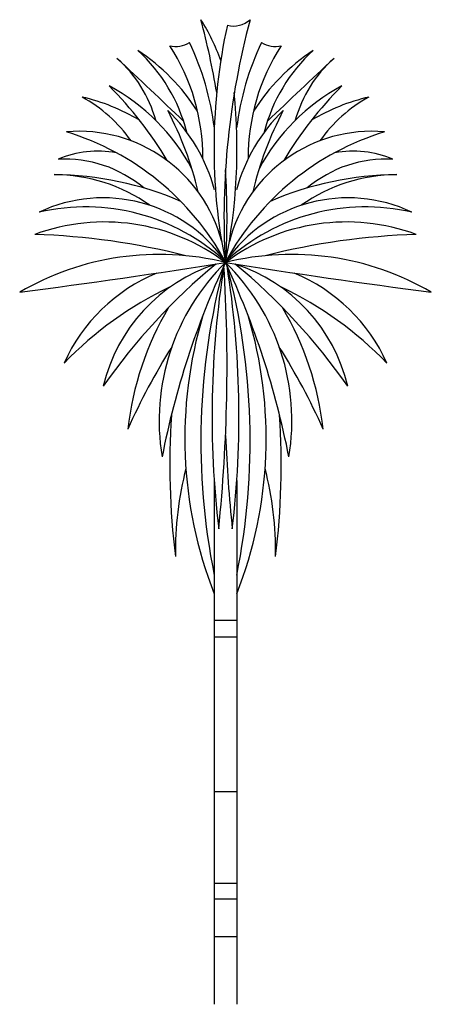
# Model space of a CAD drawing. Extents: x -1.1 to 0.98, y -0.03 to 4.95.
import ezdxf

# ---------------------------------------------------------------- set-up
doc = ezdxf.new("R2010")
doc.units = 0
doc.header["$MEASUREMENT"] = 0
doc.layers.get('0').update_dxf_attribs({"linetype": 'CONTINUOUS'})
doc.layers.add('01', color=1, linetype='CONTINUOUS')

msp = doc.modelspace()

# ---------------------------------------------------------------- linework, layer by layer
for centre, radius, start, end in [((-3.9313, 3.9461), 3.8798, 9.4112, 14.9833), ((-1.0328, 4.4097), 1.0062, 19.3269, 32.4192), ((3.813, 3.9461), 3.8798, 165.0167, 183.2141), ((-0.0184, 5.0422), 0.125, 255.4209, 311.9074), ((2.7788, 4.2999), 2.8961, 167.6115, 191.5007), ((-0.3112, 4.9488), 0.1347, 257.2755, 301.039), ((-1.4677, 4.2405), 1.3618, 6.8223, 25.81), ((1.3494, 4.2405), 1.3618, 154.19, 173.1777), ((0.1928, 4.9488), 0.1347, 238.961, 282.7245), ((-1.0753, 3.9283), 1.0379, 32.5234, 56.5022), ((-1.068, 4.1742), 0.8389, 14.2801, 47.6122), ((-1.2042, 4.2552), 1.0302, 359.5754, 33.0691), ((1.0859, 4.2552), 1.0302, 146.9309, 180.4246), ((0.957, 3.9283), 1.0379, 123.4978, 147.4766), ((0.9497, 4.1742), 0.8389, 132.3878, 165.7199), ((-23.0599, -19.419), 32.991, 46.31014, 47.11321), ((-1.0299, 4.2712), 0.641, 15.3485, 48.8127), ((22.9416, -19.419), 32.991, 132.88679, 133.68986), ((0.9116, 4.2712), 0.641, 131.1873, 164.6515), ((-1.1227, 3.7225), 1.0106, 27.791, 61.9708), ((-2.024, 3.2388), 1.946, 30.8672, 44.9888), ((-2.8972, 4.2999), 2.8961, 348.4993, 5.5603), ((1.0043, 3.7225), 1.0106, 118.0292, 152.209), ((1.9057, 3.2388), 1.946, 135.0112, 149.1328), ((-1.0151, 3.5686), 1.0164, 59.1655, 76.8771), ((-1.1452, 3.9045), 0.7469, 35.4106, 61.1111), ((0.8968, 3.5686), 1.0164, 103.1229, 120.8345), ((1.0268, 3.9045), 0.7469, 118.8889, 144.5894), ((-1.9024, 3.6776), 1.7516, 13.2528, 27.6734), ((-0.9613, 3.8607), 0.8773, 15.1083, 45.9343), ((0.843, 3.8607), 0.8773, 134.0657, 164.8917), ((1.7841, 3.6776), 1.7516, 152.3266, 166.7472), ((-0.7995, 3.6405), 0.7449, 14.563, 94.8842), ((-1.2673, 3.0678), 1.3756, 28.7076, 72.9055), ((1.149, 3.0678), 1.3756, 107.0945, 151.2924), ((0.6812, 3.6405), 0.7449, 85.1158, 165.437), ((-0.7019, 3.753), 0.5318, 80.232, 112.5416), ((0.5836, 3.753), 0.5318, 67.4584, 99.768), ((-0.8717, 3.628), 0.6172, 49.7386, 93.1701), ((0.7533, 3.628), 0.6172, 86.8299, 130.2614), ((-3.9313, 3.9461), 3.8798, 356.7859, 3.6107), ((-0.927, 3.3299), 0.8363, 54.579, 89.8788), ((-0.938, 2.5226), 1.6436, 66.5944, 89.5556), ((0.8197, 2.5226), 1.6436, 90.4444, 113.4056), ((0.8087, 3.3299), 0.8363, 90.1212, 125.421), ((-0.6782, 3.2942), 0.755, 35.1251, 115.3198), ((0.5599, 3.2942), 0.755, 64.6802, 144.8749), ((-0.767, 2.9578), 1.0454, 47.5028, 102.9421), ((0.6487, 2.9578), 1.0454, 77.0579, 132.4972), ((-0.6712, 2.9098), 1.0174, 53.0143, 110.2774), ((0.5529, 2.9098), 1.0174, 69.7226, 126.9857), ((-1.1348, 0.3015), 3.5643, 75.7791, 88.215), ((1.0165, 0.3015), 3.5643, 91.785, 104.2209), ((-0.3941, 2.3641), 1.3991, 76.1502, 120.289), ((0.2757, 2.3641), 1.3991, 59.711, 103.8498), ((-6.2415, 42.8445), 39.6075, 277.45912, 278.98003), ((1.8887, 1.3037), 3.1305, 129.6301, 145.0483), ((0.1546, 2.9017), 0.8544, 107.9016, 166.7769), ((0.7249, 2.9231), 1.1197, 134.4473, 189.3944), ((3.7628, 1.9314), 4.2208, 154.8913, 168.9504), ((3.238, 2.8192), 3.4218, 164.9856, 191.4081), ((4.7097, 2.9456), 4.8368, 170.9583, 186.757), ((-8.187, 3.2027), 8.1356, 354.17093, 3.54432), ((-0.8432, 2.9231), 1.1197, 350.6056, 45.5527), ((-3.8812, 1.9314), 4.2208, 11.0496, 25.1087), ((6.1232, 42.8445), 39.6075, 261.01997, 262.54088), ((-4.828, 2.9456), 4.8368, 353.243, 9.0417), ((-3.3563, 2.8192), 3.4218, 348.5919, 15.0144), ((-2.007, 1.3037), 3.1305, 34.9517, 50.3699), ((-0.2729, 2.9017), 0.8544, 13.2231, 72.0984), ((-0.0614, 2.8443), 0.8942, 112.7207, 155.5333), ((-0.0569, 2.8443), 0.8942, 24.4667, 67.2793), ((0.4644, 1.9098), 1.8701, 115.5282, 135.7547), ((-0.5827, 1.9098), 1.8701, 44.2453, 64.4718), ((1.0039, 2.7), 1.5678, 149.5613, 173.3821), ((-1.1222, 2.7), 1.5678, 6.6179, 30.4387), ((1.8917, 2.8345), 2.1564, 163.2902, 201.3867), ((-2.01, 2.8345), 2.1564, 338.6133, 16.7098), ((2.5787, 1.4684), 3.4358, 147.8749, 155.7291), ((-2.697, 1.4684), 3.4358, 24.2709, 32.1251), ((3.4953, 2.7047), 3.8362, 176.318, 187.0068), ((-3.6136, 2.7047), 3.8362, 352.9932, 3.682), ((8.0687, 3.2027), 8.1356, 182.49997, 185.82907), ((1.4223, 2.2575), 1.7347, 165.7955, 180.6855), ((-1.5406, 2.2575), 1.7347, 359.3145, 14.2045)]:
    msp.add_arc(centre, radius, start, end)
at = {"layer": '01'}
for p, q in [((-0.1162, 2.6212), (-0.1162, -0.0255)), ((-0.0021, 2.6212), (-0.0021, -0.0255)), ((-0.1162, 1.9157), (-0.0021, 1.9157)), ((-0.1162, 1.8303), (-0.0021, 1.8303)), ((-0.1162, 1.0495), (-0.0021, 1.0495)), ((-0.1162, 0.5859), (-0.0021, 0.5859)), ((-0.1162, 0.5066), (-0.0021, 0.5066)), ((-0.1162, 0.3175), (-0.0021, 0.3175))]:
    msp.add_line(p, q, dxfattribs=at)

doc.saveas('drawing.dxf')
